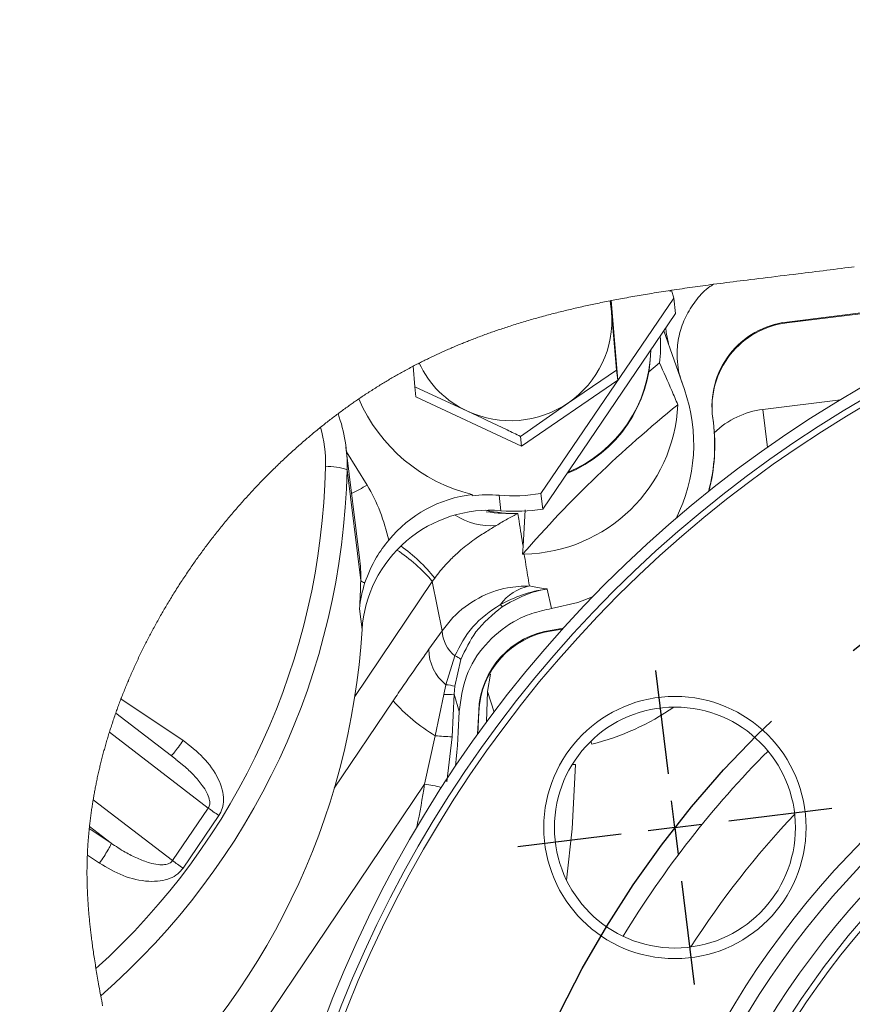
# Model space of a CAD drawing. Units: millimetres. Extents: x 7 to 835, y 10 to 581.
# Drawn here: x 248 to 267, y 77 to 100 of the extents above; entities that cross this region are included whole.
import ezdxf

# ---------------------------------------------------------------- set-up
doc = ezdxf.new("R2010")
doc.units = ezdxf.units.MM
doc.linetypes.add('CENTERX2', pattern=[20.32, 12.7, -2.54, 2.54, -2.54])
doc.layers.add('SLD-0', color=7, linetype='Continuous')
doc.styles.add('SLDTEXTSTYLE0', font='TXT', dxfattribs={"width": 0.605})
doc.dimstyles.new('SLDDIMSTYLE15', dxfattribs={"dimtxt": 3, "dimasz": 3, "dimexe": 0, "dimexo": 0.0625, "dimgap": 0.75, "dimtad": 0, "dimtih": 1, "dimtoh": 1, "dimlfac": 4, "dimrnd": 1e-09, "dimzin": 4, "dimdsep": 46, "dimtxsty": 'SLDTEXTSTYLE0', "dimsah": 1, "dimcen": 0, "dimadec": 0, "dimazin": 1, "dimtfac": 1, "dimtdec": 3, "dimtofl": 0, "dimtmove": 0, "dimatfit": 3, "dimfxl": 0, "dimfrac": 2, "dimtolj": 1, "dimtzin": 12, "dimarcsym": 0})

# ---------------------------------------------------------------- blocks, each defined once
blk = doc.blocks.new('_D_38')
at = {"layer": 'SLD-0'}
for p, q in [((298.525, 83.262), (310.257, 95.004)), ((310.257, 95.004), (313.257, 95.004))]:
    blk.add_line(p, q, dxfattribs=at)
blk.add_solid([(298.525, 83.262), (300.972, 85.058), (300.319, 85.711)], dxfattribs=at)
at = {"layer": 'SLD-0', "char_height": 3, "attachment_point": 1, "style": 'SLDTEXTSTYLE0'}
for s, insert in [('%%c', (314.844, 96.57)), ('190.50', (319.215, 96.57)), ('H.C', (332.941, 96.57))]:
    blk.add_mtext(s, dxfattribs=dict(at, insert=insert))
blk = doc.blocks.new('_D_39')
at = {"layer": 'SLD-0'}
for p, q in [((272.711, 68.294), (282.92, 55.134)), ((282.92, 55.134), (285.92, 55.134))]:
    blk.add_line(p, q, dxfattribs=at)
blk.add_solid([(272.711, 68.294), (274.185, 65.641), (274.915, 66.207)], dxfattribs=at)
at = {"layer": 'SLD-0', "char_height": 3, "attachment_point": 1, "style": 'SLDTEXTSTYLE0'}
for s, insert in [('%%c', (287.508, 59.001)), ('228.60', (291.878, 59.001)), ('REF.', (292.27, 54.399))]:
    blk.add_mtext(s, dxfattribs=dict(at, insert=insert))
blk = doc.blocks.new('SW_CENTERMARKSYMBOL_39')
at = {"layer": 'SLD-0', "color": 0}
for p, q in [((-0.155, 1.261), (-0.452, 3.685)), ((0, 0), (-0.077, 0.63)), ((1.261, 0.155), (3.685, 0.452)), ((0, 0), (-0.63, -0.077)), ((0, 0), (0.63, 0.077)), ((0, 0), (0.077, -0.63)), ((-1.261, -0.155), (-3.685, -0.452)), ((0.155, -1.261), (0.452, -3.685))]:
    blk.add_line(p, q, dxfattribs=at)

msp = doc.modelspace()

# ---------------------------------------------------------------- linework, layer by layer
at = {"color": 7, "linetype": 'Continuous', "lineweight": 15}
for p, q in [((265.555254, 92.942768), (272.744388, 93.82548)), ((262.810903, 93.654984), (262.822556, 93.684198)), ((262.85044, 93.68843), (262.9007, 93.502829)), ((265.557612, 92.923565), (272.64962, 93.794355)), ((262.9007, 93.502829), (259.782578, 88.91678)), ((261.445163, 93.179768), (261.40637, 93.440065)), ((261.423587, 93.443436), (261.445163, 93.179768)), ((261.586352, 91.581417), (261.433159, 93.445306)), ((262.945256, 93.139948), (262.9007, 93.502829)), ((259.827134, 88.5539), (262.945256, 93.139948)), ((261.445163, 93.179768), (261.558109, 91.811431)), ((265.555254, 92.942768), (265.557612, 92.923565)), ((263.151283, 91.359669), (262.667904, 92.732025)), ((262.777785, 92.437377), (262.727475, 92.692798)), ((262.568564, 91.980671), (262.317647, 91.770282)), ((256.82436, 91.419527), (256.784423, 91.90336)), ((261.558109, 91.811431), (260.428952, 91.047151)), ((261.586352, 91.581417), (261.558109, 91.811431)), ((259.330961, 90.029036), (261.586352, 91.581417)), ((256.852602, 91.189513), (256.82436, 91.419527)), ((258.062077, 90.851197), (256.82436, 91.419527)), ((256.852602, 91.189513), (259.330961, 90.029036)), ((264.995762, 90.890841), (266.81603, 91.114344)), ((260.428952, 91.047151), (259.302719, 90.259051)), ((263.831473, 90.58162), (263.829115, 90.600824)), ((259.330961, 90.029036), (259.302719, 90.259051)), ((255.530517, 87.405121), (255.211197, 90.005779)), ((255.557162, 86.873596), (255.237842, 89.474259)), ((258.17566, 88.865259), (258.171946, 88.895498)), ((258.847354, 88.513726), (258.802797, 88.87661)), ((259.782578, 88.91678), (259.827134, 88.5539)), ((259.365244, 87.677719), (259.417323, 88.537095)), ((259.354547, 87.493902), (259.365244, 87.677719)), ((259.354547, 87.493902), (259.394398, 87.495157)), ((257.292756, 86.933335), (257.237637, 86.854631)), ((257.467665, 85.693521), (257.237637, 86.854631)), ((259.933605, 86.676137), (260.034309, 86.216541)), ((255.58871, 85.723551), (255.529301, 86.207395)), ((260.048236, 85.712252), (260.31018, 85.756989)), ((257.157549, 85.261429), (257.467665, 85.693521)), ((260.048236, 85.712252), (260.050594, 85.693048)), ((260.050594, 85.693048), (260.287603, 85.73283)), ((257.555966, 84.429314), (257.764054, 85.10671)), ((257.910084, 85.024403), (257.763321, 84.392233)), ((258.528509, 84.270587), (258.601455, 84.678901)), ((257.505245, 84.203904), (257.555966, 84.429314)), ((257.763321, 84.392233), (257.751864, 84.205447)), ((257.306196, 83.231112), (257.505245, 84.203904)), ((257.751864, 84.205447), (257.700336, 83.207434)), ((257.868773, 83.797538), (257.751864, 84.205447)), ((258.510445, 83.558252), (258.528509, 84.270587)), ((251.388101, 83.120202), (249.931819, 84.094653)), ((251.223065, 82.678901), (249.809323, 83.762148)), ((258.300437, 83.270503), (258.325756, 83.808044)), ((258.30428, 83.275834), (258.328113, 83.78884)), ((258.325756, 83.808044), (258.328113, 83.78884)), ((249.660268, 83.31442), (251.981729, 81.535658)), ((257.056702, 82.097219), (257.306196, 83.231112)), ((251.114853, 82.773747), (251.106389, 82.770875)), ((251.220202, 82.675291), (251.409281, 82.527047)), ((257.056702, 82.097219), (250.047458, 71.700157)), ((251.141912, 80.300478), (249.279238, 81.727708)), ((251.981729, 81.535658), (251.141912, 80.300478)), ((251.388455, 80.124745), (252.228273, 81.359925)), ((249.70104, 80.71032), (249.188221, 81.053464)), ((249.193058, 81.099549), (249.70104, 80.71032)), ((249.143144, 80.429071), (249.428526, 80.238113))]:
    msp.add_line(p, q, dxfattribs=at)
at = {"color": 8, "linetype": 'Continuous', "lineweight": 15}
for p, q in [((262.727475, 92.692798), (262.715797, 92.802467)), ((265.105235, 89.999264), (264.995762, 90.890841)), ((255.224906, 89.894125), (255.706375, 89.114817)), ((257.237637, 86.854631), (255.417964, 84.155446)), ((258.692291, 83.784843), (258.528509, 84.270587)), ((254.93374, 81.999087), (256.317853, 84.052192)), ((257.700336, 83.207434), (257.57958, 82.152644)), ((260.95959, 83.105603), (260.976527, 83.036048)), ((260.596697, 82.556104), (260.520501, 82.557281))]:
    msp.add_line(p, q, dxfattribs=at)
at = {"color": 7, "linetype": 'Continuous', "lineweight": 0, "flags": 128}
msp.add_lwpolyline([(267.136736, 94.239766), (267.068955, 94.230851), (267.001192, 94.221996), (266.916033, 94.21095), (266.830907, 94.199987), (266.745814, 94.189109), (266.660754, 94.178309), (266.57573, 94.167581), (266.490743, 94.156919), (266.405794, 94.14632), (266.320881, 94.135782), (266.236008, 94.125295), (266.151174, 94.114857), (266.067897, 94.104646), (265.984659, 94.094476), (265.901462, 94.084335), (265.818308, 94.074225), (265.71391, 94.061555), (265.609582, 94.048911), (265.505326, 94.03629), (265.401144, 94.023676), (265.297037, 94.011063), (265.193007, 93.998441), (265.094994, 93.986524), (264.997053, 93.974584), (264.899186, 93.962611), (264.801393, 93.950601), (264.703677, 93.938546), (264.622305, 93.928454), (264.54099, 93.918325), (264.459728, 93.908148), (264.378526, 93.897918), (264.29738, 93.887636), (264.216291, 93.877291), (264.139891, 93.867482), (264.063545, 93.85761), (263.987253, 93.847671), (263.911015, 93.837665), (263.834835, 93.827588), (263.772796, 93.819322), (263.710796, 93.811003), (263.648835, 93.802629), (263.586911, 93.794198), (263.525027, 93.785709), (263.464288, 93.777312), (263.403584, 93.768859), (263.342921, 93.760339), (263.282298, 93.751756), (263.220477, 93.742931), (263.158696, 93.734035), (263.096961, 93.725068), (263.035264, 93.716027), (262.973613, 93.706907), (262.912004, 93.697706), (262.85044, 93.68843), (262.822556, 93.684198), (262.767628, 93.675805), (262.712738, 93.667349), (262.657881, 93.658818), (262.603062, 93.65022), (262.54828, 93.641547), (262.493533, 93.6328), (262.438823, 93.623979), (262.384151, 93.615083), (262.335089, 93.607025), (262.286058, 93.598904), (262.237058, 93.590719), (262.188089, 93.582464), (262.13915, 93.574146), (262.090242, 93.56576), (262.041366, 93.5573), (261.992522, 93.548773), (261.94371, 93.540175), (261.894931, 93.531502), (261.846182, 93.522755), (261.797468, 93.513937), (261.748784, 93.505041), (261.700135, 93.496071), (261.655568, 93.487778), (261.61103, 93.479419), (261.56652, 93.470992), (261.522037, 93.462499), (261.477585, 93.453938), (261.433159, 93.445306), (261.423587, 93.443436), (261.40637, 93.440065), (261.36357, 93.431631), (261.320798, 93.423133), (261.278054, 93.414569), (261.235336, 93.405934), (261.192646, 93.397235), (261.149984, 93.388462), (261.109785, 93.380129), (261.069611, 93.371732), (261.02946, 93.363272), (260.989337, 93.354748), (260.949238, 93.346158), (260.909163, 93.337504), (260.869114, 93.328787), (260.829091, 93.319999), (260.789093, 93.311144), (260.749121, 93.302225), (260.709888, 93.293397), (260.67068, 93.284501), (260.631498, 93.275537), (260.592339, 93.266507), (260.552496, 93.257246), (260.512679, 93.247911), (260.472889, 93.238504), (260.433125, 93.229024), (260.393387, 93.219472), (260.354386, 93.210017), (260.315411, 93.200492), (260.276462, 93.190895), (260.237539, 93.181224), (260.19785, 93.171282), (260.158187, 93.16126), (260.118552, 93.151165), (260.078946, 93.140987), (260.039367, 93.130732), (259.999817, 93.120398), (259.960294, 93.109986), (259.920886, 93.099514), (259.881506, 93.08896), (259.842155, 93.078324), (259.802833, 93.067607), (259.763539, 93.056807), (259.724975, 93.046119), (259.686439, 93.035353), (259.647931, 93.024501), (259.60945, 93.013571), (259.570215, 93.002328), (259.531008, 92.991004), (259.49183, 92.979586), (259.452683, 92.968086), (259.413565, 92.956492), (259.374478, 92.944814), (259.335421, 92.933042), (259.296394, 92.921184), (259.257397, 92.909233), (259.218431, 92.89719), (259.179495, 92.885053), (259.14059, 92.872826), (259.101716, 92.860507), (259.062873, 92.84809), (259.027294, 92.836628), (258.991742, 92.825083), (258.956215, 92.81346), (258.920716, 92.801755), (258.885242, 92.789968), (258.849796, 92.778099), (258.817664, 92.767263), (258.785556, 92.756359), (258.753469, 92.745384), (258.721403, 92.734342), (258.689361, 92.72323), (258.657341, 92.71205), (258.627171, 92.701444), (258.597022, 92.690775), (258.566891, 92.680042), (258.536781, 92.66925), (258.506692, 92.658391), (258.473132, 92.646202), (258.439599, 92.633927), (258.406091, 92.621578), (258.372608, 92.609143), (258.339151, 92.596629), (258.30572, 92.584038), (258.272313, 92.571361), (258.238934, 92.558602), (258.209047, 92.547102), (258.17918, 92.535535), (258.149335, 92.523901), (258.11951, 92.512199), (258.089707, 92.500431), (258.060456, 92.488805), (258.031224, 92.477115), (258.002014, 92.465361), (257.972825, 92.453537), (257.94306, 92.441408), (257.913317, 92.429207), (257.883595, 92.416936), (257.853895, 92.404594), (257.824217, 92.392185), (257.794559, 92.379702), (257.764924, 92.367152), (257.735374, 92.354556), (257.705846, 92.34189), (257.676341, 92.32915), (257.646857, 92.316339), (257.617395, 92.303457), (257.58848, 92.290735), (257.559587, 92.277942), (257.530714, 92.265082), (257.501864, 92.252148), (257.472446, 92.238879), (257.443051, 92.225535), (257.413678, 92.212116), (257.384326, 92.198619), (257.354998, 92.185052), (257.325693, 92.17141), (257.296409, 92.15769), (257.267149, 92.143895), (257.237911, 92.130026), (257.208696, 92.116074), (257.179504, 92.102052), (257.150334, 92.087952), (257.121188, 92.07377), (257.092065, 92.059517), (257.065388, 92.046378), (257.038732, 92.033176), (257.012094, 92.019906), (256.985476, 92.006573), (256.958877, 91.993173), (256.932299, 91.979706), (256.902675, 91.964604), (256.873075, 91.94942), (256.8435, 91.93415), (256.813949, 91.918798), (256.784423, 91.90336), (256.75404, 91.887371), (256.723685, 91.871297), (256.693355, 91.855129), (256.663052, 91.838868), (256.632775, 91.822518), (256.602525, 91.806078), (256.574028, 91.790491), (256.545555, 91.774823), (256.517105, 91.759072), (256.48868, 91.74324), (256.460278, 91.727322), (256.4319, 91.711322), (256.403546, 91.69524), (256.375217, 91.679076), (256.346911, 91.662822), (256.318629, 91.646487), (256.290877, 91.630364), (256.263148, 91.614155), (256.235443, 91.597868), (256.207761, 91.581495), (256.180071, 91.565026), (256.152405, 91.548474), (256.124763, 91.531841), (256.097146, 91.515125), (256.069555, 91.498332), (256.041987, 91.481456), (256.014446, 91.464503), (255.98693, 91.44747), (255.958132, 91.429537), (255.929363, 91.411521), (255.900621, 91.393417), (255.871908, 91.375226), (255.843226, 91.356946), (255.814572, 91.338584), (255.785947, 91.320133), (255.757353, 91.301599), (255.728789, 91.282977), (255.700255, 91.264272), (255.671751, 91.245478), (255.643279, 91.226602), (255.616462, 91.208728), (255.589672, 91.190779), (255.56291, 91.172753), (255.536177, 91.154655), (255.509471, 91.136483), (255.483885, 91.118982), (255.458325, 91.101413), (255.432791, 91.083778), (255.407285, 91.066075), (255.381805, 91.048306), (255.356352, 91.030465), (255.332377, 91.013586), (255.308428, 90.996647), (255.284504, 90.979649), (255.260604, 90.96259), (255.236728, 90.945473), (255.210111, 90.926299), (255.183525, 90.90705), (255.15697, 90.887731), (255.130447, 90.868341), (255.103956, 90.848872), (255.077496, 90.829337), (255.051069, 90.809727), (255.024674, 90.790046), (254.998641, 90.770537), (254.972638, 90.75096), (254.946669, 90.731317), (254.920732, 90.711599), (254.894827, 90.691814), (254.869416, 90.672316), (254.844037, 90.652751), (254.818691, 90.633122), (254.793376, 90.613423), (254.767578, 90.593258), (254.741814, 90.573022), (254.716083, 90.552719), (254.690387, 90.532349), (254.664724, 90.511909), (254.639097, 90.491405), (254.613504, 90.47083), (254.586631, 90.449122), (254.559798, 90.427344), (254.533003, 90.405492), (254.506247, 90.383565), (254.479531, 90.361567), (254.452854, 90.339495), (254.426217, 90.317348), (254.401835, 90.296985), (254.377488, 90.27656), (254.353174, 90.256074), (254.328894, 90.235529), (254.304649, 90.214925), (254.280438, 90.194257), (254.251431, 90.169379), (254.222475, 90.144416), (254.193569, 90.119367), (254.164714, 90.094233), (254.13591, 90.069012), (254.107671, 90.044157), (254.079481, 90.019224), (254.051341, 89.994212), (254.023253, 89.969115), (253.994706, 89.943481), (253.966211, 89.917762), (253.937769, 89.891964), (253.909382, 89.866081), (253.881048, 89.840116), (253.853272, 89.814534), (253.82555, 89.788874), (253.797879, 89.763133), (253.770262, 89.737316), (253.742136, 89.710893), (253.714066, 89.684387), (253.686051, 89.657804), (253.658093, 89.631138), (253.630193, 89.604394), (253.602348, 89.577568), (253.574561, 89.550664), (253.546892, 89.523742), (253.51928, 89.496737), (253.491727, 89.469658), (253.464232, 89.442501), (253.436795, 89.415265), (253.409905, 89.388443), (253.383073, 89.361543), (253.356297, 89.334572), (253.329578, 89.307526), (253.302375, 89.279854), (253.275231, 89.252108), (253.248149, 89.224284), (253.221127, 89.196386), (253.194167, 89.168412), (253.167268, 89.140365), (253.140431, 89.112242), (253.113657, 89.084046), (253.086945, 89.055775), (253.060296, 89.027433), (253.03371, 88.999016), (253.007187, 88.970529), (252.980728, 88.941967), (252.954333, 88.913331), (252.930194, 88.887023), (252.906109, 88.860651), (252.882079, 88.83422), (252.858103, 88.80773), (252.834183, 88.781183), (252.810317, 88.754574), (252.784402, 88.725542), (252.758552, 88.69644), (252.732769, 88.667271), (252.707052, 88.638035), (252.681402, 88.608729), (252.656276, 88.579876), (252.631214, 88.55096), (252.606217, 88.521981), (252.581286, 88.492935), (252.555915, 88.46323), (252.530612, 88.433461), (252.505378, 88.403621), (252.480213, 88.373715), (252.455118, 88.343745), (252.430094, 88.313708), (252.405139, 88.283608), (252.380255, 88.25344), (252.355442, 88.223206), (252.3307, 88.192912), (252.306029, 88.16255), (252.281431, 88.132126), (252.256904, 88.101638), (252.23245, 88.071087), (252.210097, 88.043025), (252.187806, 88.01491), (252.165576, 87.986747), (252.143408, 87.958528), (252.121301, 87.930256), (252.099258, 87.901937), (252.075281, 87.870983), (252.051378, 87.839966), (252.027551, 87.80889), (252.003798, 87.777754), (251.980121, 87.746555), (251.95652, 87.7153), (251.932996, 87.683985), (251.911498, 87.655226), (251.890064, 87.626418), (251.868696, 87.597562), (251.847392, 87.568657), (251.826153, 87.539704), (251.80498, 87.510703), (251.783871, 87.481649), (251.762829, 87.452551), (251.741853, 87.423408), (251.720942, 87.394213), (251.700098, 87.364973), (251.679321, 87.335685), (251.659793, 87.308028), (251.640324, 87.280327), (251.620914, 87.252589), (251.601565, 87.224809), (251.582276, 87.196989), (251.560082, 87.164817), (251.537969, 87.132593), (251.515936, 87.100317), (251.493985, 87.067986), (251.472116, 87.035605), (251.450717, 87.003747), (251.429397, 86.971843), (251.408157, 86.939884), (251.386997, 86.90788), (251.365487, 86.875168), (251.344062, 86.842408), (251.32272, 86.809596), (251.301463, 86.776735), (251.28029, 86.743822), (251.259202, 86.710857), (251.2382, 86.677843), (251.217283, 86.644782), (251.196452, 86.611671), (251.175707, 86.578512), (251.155048, 86.545305), (251.134476, 86.512049), (251.113991, 86.478745), (251.093594, 86.445393), (251.074972, 86.414778), (251.056425, 86.384127), (251.037952, 86.353434), (251.019553, 86.322704), (251.001229, 86.291933), (250.982979, 86.261125), (250.965629, 86.231684), (250.948348, 86.202206), (250.931135, 86.172694), (250.913991, 86.143149), (250.896915, 86.113566), (250.87991, 86.083954), (250.862974, 86.054304), (250.846107, 86.024625), (250.828512, 85.993496), (250.810994, 85.962331), (250.793554, 85.931128), (250.77619, 85.899891), (250.758905, 85.868617), (250.741697, 85.83731), (250.724567, 85.805969), (250.707515, 85.774591), (250.690542, 85.743179), (250.673647, 85.711734), (250.656832, 85.680252), (250.640095, 85.648739), (250.624388, 85.618997), (250.608752, 85.589221), (250.593186, 85.559418), (250.577692, 85.52959), (250.562269, 85.499728), (250.546728, 85.469467), (250.53126, 85.439177), (250.515866, 85.408861), (250.500546, 85.378514), (250.4853, 85.348138), (250.470128, 85.317733), (250.455031, 85.287301), (250.440009, 85.256839), (250.424351, 85.224898), (250.408776, 85.192928), (250.393284, 85.160928), (250.377874, 85.128898), (250.362548, 85.096838), (250.347304, 85.064748), (250.332145, 85.032629), (250.317069, 85.000483), (250.302077, 84.968304), (250.28717, 84.936103), (250.272347, 84.903868), (250.257609, 84.871607), (250.243791, 84.841167), (250.230048, 84.810698), (250.216381, 84.780207), (250.20279, 84.749693), (250.189276, 84.719157), (250.175026, 84.686739), (250.160863, 84.654299), (250.146785, 84.62183), (250.132795, 84.589338), (250.118891, 84.55682), (250.105075, 84.524276), (250.092127, 84.493568), (250.079258, 84.462838), (250.066467, 84.432089), (250.053755, 84.401315), (250.04112, 84.370522), (250.028564, 84.339706), (250.016087, 84.308868), (250.003689, 84.278011), (249.99137, 84.247133), (249.979131, 84.216235), (249.967187, 84.185866), (249.955321, 84.155483), (249.943531, 84.125077), (249.931819, 84.094653), (249.919994, 84.06371), (249.908249, 84.032746), (249.896584, 84.001766), (249.885, 83.970764), (249.873497, 83.939744), (249.862075, 83.908709), (249.851379, 83.879428), (249.840757, 83.850132), (249.830206, 83.820818), (249.819728, 83.791489), (249.809323, 83.762148), (249.797657, 83.728978), (249.786084, 83.695793), (249.774604, 83.66259), (249.763218, 83.629364), (249.751927, 83.596119), (249.740928, 83.563452), (249.73002, 83.53077), (249.719205, 83.498066), (249.70848, 83.465347), (249.698681, 83.435191), (249.688961, 83.405019), (249.679318, 83.374833), (249.669754, 83.344633), (249.660268, 83.31442), (249.65064, 83.283478), (249.641094, 83.252521), (249.63163, 83.221553), (249.622251, 83.190569), (249.612954, 83.159571), (249.603904, 83.129117), (249.594935, 83.098648), (249.586046, 83.068168), (249.577239, 83.037676), (249.568336, 83.006548), (249.559517, 82.975412), (249.550784, 82.944261), (249.542134, 82.913095), (249.533571, 82.881922), (249.525093, 82.850737), (249.516701, 82.819538), (249.508394, 82.788331), (249.500173, 82.757113), (249.492038, 82.725884), (249.48399, 82.694644), (249.476028, 82.663392), (249.468153, 82.632134), (249.460364, 82.600863), (249.453302, 82.57219), (249.446312, 82.543509), (249.439396, 82.51482), (249.432553, 82.486124), (249.425784, 82.457421), (249.41909, 82.42871), (249.41187, 82.397381), (249.404739, 82.366043), (249.397697, 82.334695), (249.390743, 82.303343), (249.383878, 82.27198), (249.377101, 82.240613), (249.370414, 82.209235), (249.364363, 82.180464), (249.358387, 82.15169), (249.352486, 82.122912), (249.346661, 82.094127), (249.340911, 82.065334), (249.335237, 82.036538), (249.329639, 82.007734), (249.324117, 81.97893), (249.318672, 81.950119), (249.313302, 81.9213), (249.308009, 81.892481), (249.302793, 81.863655), (249.297945, 81.836471), (249.293165, 81.809284), (249.288454, 81.782097), (249.283812, 81.754902), (249.279238, 81.727708), (249.274582, 81.699589), (249.27, 81.671471), (249.265492, 81.643348), (249.261058, 81.615222), (249.256698, 81.587093), (249.252412, 81.558959), (249.2482, 81.530826), (249.243653, 81.499876), (249.239197, 81.468923), (249.234831, 81.437969), (249.230555, 81.407008), (249.22637, 81.376048), (249.222276, 81.345087), (249.218274, 81.314122), (249.214362, 81.283157), (249.210543, 81.252189), (249.206815, 81.221221), (249.203242, 81.190804), (249.199759, 81.160387), (249.196364, 81.129966), (249.193058, 81.099549), (249.190614, 81.076508), (249.188221, 81.053464), (249.185384, 81.025483), (249.182623, 80.997498), (249.179937, 80.969518), (249.177328, 80.941533), (249.174794, 80.913553), (249.172337, 80.885572), (249.169957, 80.857591), (249.167428, 80.826813), (249.164991, 80.796035), (249.162647, 80.76526), (249.160396, 80.734489), (249.158239, 80.703715), (249.156175, 80.672947), (249.154205, 80.642177), (249.152329, 80.611413), (249.150547, 80.58065), (249.148859, 80.54989), (249.147293, 80.519682), (249.145818, 80.489473), (249.144435, 80.459272), (249.143144, 80.429071), (249.14197, 80.39956), (249.140884, 80.370052), (249.139886, 80.340547), (249.138976, 80.311047), (249.138154, 80.281554), (249.137433, 80.252586), (249.136797, 80.223625), (249.136247, 80.194665), (249.135782, 80.165712), (249.135396, 80.136174), (249.1351, 80.106636), (249.134893, 80.07711), (249.134777, 80.047583), (249.13475, 80.018064), (249.134812, 79.988548), (249.134963, 79.95904), (249.135201, 79.929536), (249.135527, 79.900039), (249.135939, 79.870546), (249.136436, 79.841057), (249.137019, 79.811575), (249.137686, 79.782096), (249.138436, 79.752622), (249.139197, 79.72561), (249.140026, 79.698602), (249.140924, 79.671597), (249.141891, 79.644596), (249.142924, 79.617603), (249.144025, 79.590609), (249.145301, 79.561168), (249.146656, 79.531731), (249.148088, 79.502301), (249.149597, 79.472871), (249.151182, 79.443449), (249.152843, 79.414034), (249.154578, 79.384619), (249.156572, 79.352272), (249.158655, 79.319929), (249.160826, 79.28759), (249.163083, 79.255258), (249.165427, 79.22293), (249.167855, 79.19061), (249.170367, 79.158293), (249.172962, 79.12598), (249.175639, 79.093674), (249.178398, 79.061372), (249.181185, 79.029655), (249.184049, 78.997941), (249.186988, 78.966232), (249.190002, 78.934526), (249.19334, 78.900294), (249.196762, 78.86607), (249.200269, 78.831846), (249.203858, 78.797633), (249.207528, 78.763423), (249.21128, 78.729218), (249.214889, 78.696972), (249.218568, 78.664729), (249.222316, 78.632494), (249.226132, 78.600263), (249.230014, 78.568036), (249.234425, 78.532072), (249.238916, 78.496115), (249.243487, 78.460166), (249.248135, 78.424217), (249.252861, 78.388279), (249.257662, 78.352341), (249.262538, 78.316411), (249.267487, 78.280488), (249.273229, 78.239435), (249.279064, 78.19839), (249.284987, 78.157352), (249.290999, 78.116322), (249.297097, 78.075295), (249.303278, 78.034276), (249.309541, 77.993264), (249.316522, 77.948158), (249.323598, 77.903056), (249.330765, 77.857965), (249.338021, 77.812878), (249.345363, 77.767798), (249.352752, 77.72295), (249.360221, 77.678105), (249.367769, 77.633267), (249.375391, 77.588437), (249.383086, 77.54361), (249.390851, 77.498792), (249.398684, 77.453976), (249.406581, 77.409172), (249.416598, 77.35285), (249.426709, 77.296538), (249.436908, 77.240234), (249.44719, 77.183937), (249.457551, 77.127652), (249.468344, 77.069441), (249.47921, 77.01124), (249.490143, 76.953044), (249.501139, 76.894859)], dxfattribs=at)
at = {"color": 7, "linetype": 'Continuous', "lineweight": 15, "flags": 128}
msp.add_lwpolyline([(260.034309, 86.216541), (260.652973, 86.36239), (260.998631, 86.492004)], dxfattribs=at)
at = {"color": 8, "linetype": 'Continuous', "lineweight": 15, "flags": 128}
msp.add_lwpolyline([(260.596697, 82.556104), (260.521533, 81.050051), (260.385886, 79.843955)], dxfattribs=at)
at = {"color": 7, "linetype": 'Continuous', "lineweight": 15}
for centre, radius in [((281.694509, 66.417301), 28.574999), ((281.694511, 66.417302), 28.430662), ((281.69451, 66.417298), 20.3), ((281.69451, 66.417301), 19.924999), ((281.69451, 66.417299), 19.421876), ((281.694507, 66.417302), 19.046874), ((281.69451, 66.417299), 18.902537), ((262.930005, 81.077741), 3.0775), ((262.930003, 81.077739), 2.827499)]:
    msp.add_circle(centre, radius, dxfattribs=at)
for centre, radius, start, end in [((281.69455, 66.417307), 28.8325, 101.3898671, 98.2352977), ((259.096802, 92.990358), 2.355987, 304.4322609, 4.611276), ((265.790477, 90.964464), 1.992239, 96.7807199, 187.9501171), ((265.792964, 90.945024), 1.992489, 96.7836011, 186.7876671), ((259.21305, 92.372091), 3.378266, 353.3465315, 3.9927577), ((259.204425, 92.312628), 3.159323, 292.0854761, 359.4897819), ((259.202139, 92.331896), 3.159304, 292.5041462, 359.0711237), ((258.981265, 92.901197), 2.246643, 204.2150811, 245.849284), ((259.497519, 90.07421), 3.873293, 333.242427, 19.3827754), ((259.098665, 92.698628), 3.91441, 203.5203846, 256.3054749), ((259.07438, 93.016259), 2.390032, 244.940956, 304.5245149), ((281.371597, 68.26704), 29.23051, 128.9449851, 138.8702144), ((259.318651, 91.178043), 3.683665, 271.1782501, 357.2462208), ((265.236519, 88.922642), 1.98287, 96.9739768, 134.2029895), ((251.72782, 89.58077), 3.511637, 358.261906, 20.1428946), ((259.498378, 90.069376), 4.363217, 345.2674974, 8.163102), ((251.727184, 89.635461), 3.004777, 358.2685856, 16.1416785), ((259.500567, 90.050213), 4.363386, 345.6281143, 6.9952848), ((238.415123, 89.885575), 16.319028, 312.0504738, 358.8030155), ((238.360388, 89.849371), 16.881622, 311.098211, 358.7267741), ((254.829377, 88.394056), 1.154851, 69.2865434, 94.9071698), ((251.879548, 86.863794), 4.439787, 12.4826411, 30.4649717), ((258.536901, 85.905855), 3.011836, 96.9598224, 140.4554089), ((258.543621, 85.865742), 3.022003, 85.0800992, 96.993739), ((259.135204, 92.737864), 3.875536, 265.0796643, 279.6158215), ((258.580583, 85.527316), 2.998301, 84.8954167, 176.2473892), ((259.179743, 92.375061), 3.875614, 265.0800288, 279.6158919), ((251.863612, 86.95487), 3.694445, 358.7394559, 7.0001755), ((238.729363, 87.243675), 16.831868, 356.4702656, 358.740149), ((255.657279, 86.962434), 0.133848, 221.5840314, 268.0178121), ((259.75153, 85.627408), 1.145608, 101.9331502, 143.2255273), ((259.199798, 86.582667), 0.454389, 216.3652887, 225.231324), ((238.77277, 86.749625), 16.847215, 311.7123662, 356.5082594), ((258.300283, 85.745807), 0.834258, 183.5932446, 230.0019259), ((260.319546, 83.735683), 1.995103, 97.8157483, 177.9214683), ((260.321904, 83.716478), 1.995103, 97.8157316, 177.9214542), ((258.2056, 85.251798), 1.048095, 179.4735045, 231.6967667), ((257.588809, 84.62509), 0.512512, 51.1809452, 70.0052615), ((257.468689, 83.34298), 1.089835, 74.3151564, 85.4066795), ((257.610673, 87.064076), 2.862114, 267.8889971, 272.82761), ((259.541837, 86.92756), 4.319932, 221.7287396, 238.8341191), ((239.095558, 84.446246), 18.784419, 354.1320106, 358.0209332), ((257.925307, 90.244495), 7.040656, 264.9552602, 268.1689103)]:
    msp.add_arc(centre, radius, start, end, dxfattribs=at)
at = {"color": 8, "linetype": 'Continuous', "lineweight": 15}
for centre, radius, start, end in [((253.076679, 93.590719), 5.191243, 295.902086, 300.4352195), ((259.209818, 91.989292), 3.541211, 258.1858472, 270.5413116), ((258.613524, 89.699097), 1.538, 236.7889001, 274.6472124), ((254.226535, 84.292746), 3.953478, 40.3915718, 56.552695), ((254.105483, 84.367624), 4.091648, 38.8335865, 54.1898551), ((259.610453, 88.642777), 5.770751, 283.6932647, 304.8174475), ((281.696534, 66.402174), 23.371445, 135.1930153, 148.7556398), ((239.02205, 84.83175), 18.240787, 348.165171, 351.3781166), ((256.660651, 79.177914), 2.946048, 74.525551, 82.2740727), ((281.69646, 66.402221), 21.894148, 136.7866201, 147.1619945)]:
    msp.add_arc(centre, radius, start, end, dxfattribs=at)
at = {"color": 7, "linetype": 'Continuous', "lineweight": 15}
for points, knots in [([(263.115183, 91.457901), (263.084822, 91.547354), (263.023666, 91.727541), (262.982527, 92.010756), (262.976929, 92.344023), (263.038652, 92.721075), (263.195054, 93.122634), (263.434538, 93.478494), (263.655471, 93.717051), (263.806091, 93.809874), (263.834835, 93.827588)], [0, 0, 0, 0, 0.106132581, 0.213784961, 0.320434935, 0.480414226, 0.640493188, 0.80110394, 0.962043436, 1, 1, 1, 1]), ([(262.568564, 91.980671), (262.664972, 91.76559), (262.810815, 91.440222), (262.95066, 91.112239), (262.998062, 91.001065)], [0, 0, 0, 0, 0.661039748, 1, 1, 1, 1]), ([(259.302719, 90.259051), (259.199041, 90.309279), (258.786648, 90.509068), (258.372275, 90.704727), (258.062077, 90.851197)], [0, 0, 0, 0, 0.251405874, 1, 1, 1, 1]), ([(259.243274, 88.448239), (259.242713, 88.447966), (259.202927, 88.428573), (259.122684, 88.387546), (258.953996, 88.295193), (258.826387, 88.21891), (258.738133, 88.166153)], [0, 0, 0, 0, 0.003231474, 0.229433623, 0.46707809, 1, 1, 1, 1]), ([(259.243274, 88.448239), (259.252834, 88.387454), (259.293238, 88.130573), (259.334073, 87.873761), (259.365244, 87.677719)], [0, 0, 0, 0, 0.236630132, 1, 1, 1, 1]), ([(258.738133, 88.166153), (258.662166, 88.120398), (258.49047, 88.016987), (258.209155, 87.83263), (257.926847, 87.614911), (257.6568, 87.36607), (257.452015, 87.143626), (257.335318, 86.989535), (257.292756, 86.933335)], [0, 0, 0, 0, 0.139027716, 0.314220564, 0.527046165, 0.697040187, 0.889504711, 1, 1, 1, 1]), ([(256.214386, 87.823426), (256.112719, 87.692215), (255.877439, 87.388559), (255.734068, 87.03146), (255.652649, 86.828666)], [0, 0, 0, 0, 0.432106138, 1, 1, 1, 1]), ([(259.394398, 87.495157), (259.407229, 87.415028), (259.447101, 87.166028), (259.487353, 86.917088), (259.514652, 86.748259)], [0, 0, 0, 0, 0.321804357, 1, 1, 1, 1]), ([(255.652649, 86.828666), (255.59913, 86.624659), (255.54526, 86.419316), (255.529404, 86.208765), (255.529301, 86.207395)], [0, 0, 0, 0, 0.99349451, 1, 1, 1, 1]), ([(257.467665, 85.693521), (257.54883, 85.800018), (257.784331, 86.109022), (258.298445, 86.486894), (258.931478, 86.724499), (259.34267, 86.741252), (259.514652, 86.748259)], [0, 0, 0, 0, 0.167526335, 0.486083261, 0.78505345, 1, 1, 1, 1]), ([(258.8339, 86.313246), (259.004854, 86.395766), (259.352737, 86.56369), (259.734893, 86.650187), (259.931443, 86.675855), (259.933605, 86.676137)], [0, 0, 0, 0, 0.488646844, 0.994374571, 1, 1, 1, 1]), ([(259.933605, 86.676137), (259.931452, 86.675806), (259.925572, 86.6749), (259.903505, 86.671409), (259.818918, 86.65701), (259.731528, 86.637727), (259.386234, 86.546253), (259.12978, 86.401334), (258.879796, 86.260071)], [0, 0, 0, 0, 0.005742296, 0.015677655, 0.058872724, 0.231845324, 0.251226583, 1, 1, 1, 1]), ([(259.514652, 86.748259), (259.536399, 86.744226), (259.675115, 86.718503), (259.814632, 86.693357), (259.932988, 86.676227), (259.933605, 86.676137)], [0, 0, 0, 0, 0.15608366, 0.995597229, 1, 1, 1, 1]), ([(257.764054, 85.10671), (257.88849, 85.347601), (258.142775, 85.839864), (258.600278, 86.153228), (258.8339, 86.313246)], [0, 0, 0, 0, 0.4893533011, 1, 1, 1, 1]), ([(257.868773, 83.797538), (257.906836, 84.081117), (257.983041, 84.648865), (258.448494, 85.392202), (259.01717, 85.862224), (259.567253, 86.118809), (259.878594, 86.183957), (260.034309, 86.216541)], [0, 0, 0, 0, 0.24238859, 0.485282742, 0.728712269, 0.864317017, 1, 1, 1, 1]), ([(258.879796, 86.260071), (258.65504, 86.07682), (258.237967, 85.736765), (258.01356, 85.249217), (257.910084, 85.024403)], [0, 0, 0, 0, 0.538887815, 1, 1, 1, 1]), ([(256.317853, 84.052192), (256.398885, 84.171852), (256.637195, 84.523767), (256.91724, 84.926819), (257.119206, 85.208039), (257.157549, 85.261429)], [0, 0, 0, 0, 0.2944834504, 0.8660589232, 1, 1, 1, 1]), ([(252.228273, 81.359925), (252.257994, 81.413801), (252.321065, 81.528128), (252.345285, 81.73983), (252.313087, 81.976431), (252.179863, 82.326639), (251.882306, 82.743475), (251.553936, 82.993789), (251.388101, 83.120202)], [0, 0, 0, 0, 0.086020927, 0.182539204, 0.293515999, 0.420159969, 0.707167539, 1, 1, 1, 1]), ([(252.228273, 81.359925), (252.184917, 81.389347), (252.101386, 81.446033), (252.020589, 81.506551), (251.981729, 81.535658)], [0, 0, 0, 0, 0.519036891, 1, 1, 1, 1]), ([(249.428526, 80.238113), (249.464616, 80.291851), (249.532637, 80.393133), (249.615513, 80.533138), (249.677455, 80.634187), (249.695352, 80.691959), (249.70104, 80.71032)], [0, 0, 0, 0, 0.354910549, 0.668917015, 0.894775649, 1, 1, 1, 1]), ([(251.141912, 80.300478), (251.132088, 80.288271), (251.111835, 80.263103), (251.050942, 80.224649), (250.944577, 80.198665), (250.785477, 80.205686), (250.569056, 80.253662), (250.310576, 80.352641), (250.007256, 80.505818), (249.809618, 80.637807), (249.70104, 80.71032)], [0, 0, 0, 0, 0.029431855, 0.060677835, 0.133998974, 0.232169158, 0.359249473, 0.551376928, 0.753535961, 1, 1, 1, 1]), ([(249.428526, 80.238113), (249.608953, 80.132891), (249.96681, 79.924193), (250.467305, 79.807129), (250.844078, 79.815789), (251.077066, 79.874773), (251.265711, 79.976116), (251.34919, 80.077199), (251.388455, 80.124745)], [0, 0, 0, 0, 0.292032957, 0.579217298, 0.706199857, 0.817504759, 0.914162021, 1, 1, 1, 1]), ([(251.388455, 80.124745), (251.345099, 80.154167), (251.261568, 80.210853), (251.180772, 80.271371), (251.141912, 80.300478)], [0, 0, 0, 0, 0.519036891, 1, 1, 1, 1])]:
    msp.add_open_spline(points, degree=3, knots=knots, dxfattribs=at)
at = {"color": 8, "linetype": 'Continuous', "lineweight": 15}
for points, knots in [([(258.504065, 88.48487), (258.748623, 88.460268), (258.99503, 88.435481), (259.241424, 88.448144), (259.243274, 88.448239)], [0, 0, 0, 0, 0.992492041, 1, 1, 1, 1]), ([(251.388101, 83.120202), (251.353202, 83.067908), (251.289977, 82.973166), (251.196657, 82.868623), (251.151767, 82.785203), (251.118249, 82.774801), (251.114853, 82.773747)], [0, 0, 0, 0, 0.421830824, 0.764223493, 0.976107084, 1, 1, 1, 1]), ([(251.409281, 82.527047), (251.488746, 82.454426), (251.644028, 82.312518), (251.824201, 82.09881), (251.944111, 81.90919), (252.006072, 81.759754), (252.019475, 81.649372), (252.005587, 81.5777), (251.9895, 81.549351), (251.981729, 81.535658)], [0, 0, 0, 0, 0.266808273, 0.521368571, 0.690475225, 0.821593853, 0.919620768, 0.961175648, 1, 1, 1, 1])]:
    msp.add_open_spline(points, degree=3, knots=knots, dxfattribs=at)
at = {"layer": 'SLD-0', "linetype": 'CENTERX2'}
msp.add_circle((281.69451, 66.417301), 23.8125, dxfattribs=at)

# ---------------------------------------------------------------- block references
at = {"layer": 'SLD-0'}
msp.add_blockref('SW_CENTERMARKSYMBOL_39', (262.930005, 81.077741), dxfattribs=at)

# ---------------------------------------------------------------- dimensions: what is measured, and where the dimension line sits
for p1, p2, text, picture, middle in [((237.681163, 113.450101), (272.711027, 68.294469), '<> \\PREF.', '_D_39', (296.565611, 55.134215)), ((264.86372, 49.572133), (298.5253, 83.262468), '<> H.C', '_D_38', (327.450657, 95.004007))]:
    dim = msp.add_diameter_dim_2p(p1=p1, p2=p2, text=text, dimstyle='SLDDIMSTYLE15', dxfattribs=at)
    dim.commit()
    dim.dimension.update_dxf_attribs({"geometry": picture, "text_midpoint": middle, "dimtype": 163})

doc.saveas('drawing.dxf')
